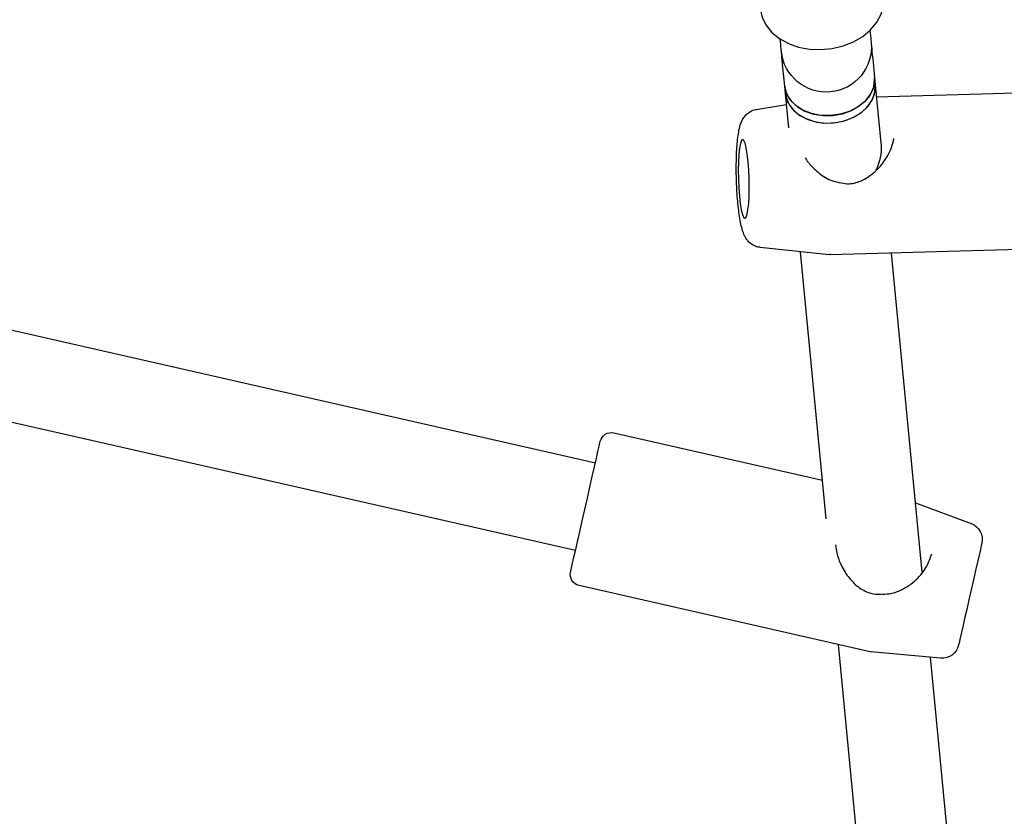
# Model space of a CAD drawing. Units: millimetres. Extents: x -7865 to 4831, y -4536 to 4222.
# Drawn here: x -2913 to -2738, y 771 to 913 of the extents above; entities that cross this region are included whole.
import ezdxf

# ---------------------------------------------------------------- set-up
doc = ezdxf.new("R2010")
doc.units = ezdxf.units.MM
doc.header["$MEASUREMENT"] = 0
doc.layers.add('Warstwa 1', color=7, linetype='Continuous')

msp = doc.modelspace()

# ---------------------------------------------------------------- linework, layer by layer
at = {"layer": 'Warstwa 1', "color": 0, "lineweight": 25}
for points, knots in [([(-2781.72, 914.66), (-2781.72, 914.66), (-2781.39, 913.17), (-2781.39, 913.17), (-2781.39, 913.17), (-2781.39, 913.17), (-2780.7, 911.77), (-2780.7, 911.77), (-2780.7, 911.77), (-2780.7, 911.77), (-2779.67, 910.5), (-2779.67, 910.5), (-2779.67, 910.5), (-2779.67, 910.5), (-2778.34, 909.41), (-2778.34, 909.41), (-2778.34, 909.41), (-2778.34, 909.41), (-2776.74, 908.53), (-2776.74, 908.53), (-2776.74, 908.53), (-2776.74, 908.53), (-2774.95, 907.9), (-2774.95, 907.9), (-2774.95, 907.9), (-2774.95, 907.9), (-2773.01, 907.54), (-2773.01, 907.54), (-2773.01, 907.54), (-2773.01, 907.54), (-2771, 907.45), (-2771, 907.45), (-2771, 907.45), (-2771, 907.45), (-2768.98, 907.64), (-2768.98, 907.64), (-2768.98, 907.64), (-2768.98, 907.64), (-2767.02, 908.11), (-2767.02, 908.11), (-2767.02, 908.11), (-2767.02, 908.11), (-2765.19, 908.84), (-2765.19, 908.84), (-2765.19, 908.84), (-2765.19, 908.84), (-2763.55, 909.8), (-2763.55, 909.8), (-2763.55, 909.8), (-2763.55, 909.8), (-2762.15, 910.96), (-2762.15, 910.96), (-2762.15, 910.96), (-2762.15, 910.96), (-2761.05, 912.29), (-2761.05, 912.29), (-2761.05, 912.29), (-2761.05, 912.29), (-2760.28, 913.73), (-2760.28, 913.73), (-2760.28, 913.73), (-2760.28, 913.73), (-2759.87, 915.24), (-2759.87, 915.24), (-2759.87, 915.24), (-2759.87, 915.24), (-2759.83, 916.76), (-2759.83, 916.76)], [0, 0, 0, 0, 0.055556, 0.055556, 0.055556, 0.055556, 0.111111, 0.111111, 0.111111, 0.111111, 0.166667, 0.166667, 0.166667, 0.166667, 0.222222, 0.222222, 0.222222, 0.222222, 0.277778, 0.277778, 0.277778, 0.277778, 0.333333, 0.333333, 0.333333, 0.333333, 0.388889, 0.388889, 0.388889, 0.388889, 0.444444, 0.444444, 0.444444, 0.444444, 0.5, 0.5, 0.5, 0.5, 0.555556, 0.555556, 0.555556, 0.555556, 0.611111, 0.611111, 0.611111, 0.611111, 0.666667, 0.666667, 0.666667, 0.666667, 0.722222, 0.722222, 0.722222, 0.722222, 0.777778, 0.777778, 0.777778, 0.777778, 0.833333, 0.833333, 0.833333, 0.833333, 0.888889, 0.888889, 0.888889, 0.888889, 1, 1, 1, 1]), ([(-2762.27, 910.85), (-2762.27, 910.85), (-2762.23, 910.39), (-2762.23, 910.39), (-2762.23, 910.39), (-2762.23, 910.39), (-2762.18, 909.88), (-2762.18, 909.88), (-2762.18, 909.88), (-2762.18, 909.88), (-2762.14, 909.45), (-2762.14, 909.45), (-2762.14, 909.45), (-2762.14, 909.45), (-2762.1, 909.11), (-2762.1, 909.11), (-2762.1, 909.11), (-2762.1, 909.11), (-2762.08, 908.87), (-2762.08, 908.87), (-2762.08, 908.87), (-2762.08, 908.87), (-2762.07, 908.72), (-2762.07, 908.72), (-2762.07, 908.72), (-2762.07, 908.72), (-2762.06, 908.67), (-2762.06, 908.67)], [0, 0, 0, 0, 0.125, 0.125, 0.125, 0.125, 0.25, 0.25, 0.25, 0.25, 0.375, 0.375, 0.375, 0.375, 0.5, 0.5, 0.5, 0.5, 0.625, 0.625, 0.625, 0.625, 0.75, 0.75, 0.75, 0.75, 1, 1, 1, 1]), ([(-2777.99, 907.14), (-2777.99, 907.14), (-2777.99, 907.19), (-2777.99, 907.19), (-2777.99, 907.19), (-2777.99, 907.19), (-2778.01, 907.34), (-2778.01, 907.34), (-2778.01, 907.34), (-2778.01, 907.34), (-2778.03, 907.58), (-2778.03, 907.58), (-2778.03, 907.58), (-2778.03, 907.58), (-2778.06, 907.92), (-2778.06, 907.92), (-2778.06, 907.92), (-2778.06, 907.92), (-2778.1, 908.35), (-2778.1, 908.35), (-2778.1, 908.35), (-2778.1, 908.35), (-2778.15, 908.86), (-2778.15, 908.86), (-2778.15, 908.86), (-2778.15, 908.86), (-2778.2, 909.32), (-2778.2, 909.32)], [0, 0, 0, 0, 0.125, 0.125, 0.125, 0.125, 0.25, 0.25, 0.25, 0.25, 0.375, 0.375, 0.375, 0.375, 0.5, 0.5, 0.5, 0.5, 0.625, 0.625, 0.625, 0.625, 0.75, 0.75, 0.75, 0.75, 1, 1, 1, 1]), ([(-2762.06, 908.67), (-2761.64, 904.27), (-2764.86, 900.37), (-2769.26, 899.94), (-2769.26, 899.94), (-2773.66, 899.52), (-2777.57, 902.75), (-2777.99, 907.14)], [0, 0, 0, 0, 0.333333, 0.333333, 0.333333, 0.333333, 1, 1, 1, 1]), ([(-2762.06, 908.67), (-2762.06, 908.67), (-2762.06, 908.61), (-2762.06, 908.61), (-2762.06, 908.61), (-2762.06, 908.61), (-2762.03, 908.36), (-2762.03, 908.36), (-2762.03, 908.36), (-2762.03, 908.36), (-2762, 908.03), (-2762, 908.03), (-2762, 908.03), (-2762, 908.03), (-2761.96, 907.6), (-2761.96, 907.6), (-2761.96, 907.6), (-2761.96, 907.6), (-2761.91, 907.08), (-2761.91, 907.08), (-2761.91, 907.08), (-2761.91, 907.08), (-2761.85, 906.48), (-2761.85, 906.48), (-2761.85, 906.48), (-2761.85, 906.48), (-2761.79, 905.8), (-2761.79, 905.8)], [0, 0, 0, 0, 0.125, 0.125, 0.125, 0.125, 0.25, 0.25, 0.25, 0.25, 0.375, 0.375, 0.375, 0.375, 0.5, 0.5, 0.5, 0.5, 0.625, 0.625, 0.625, 0.625, 0.75, 0.75, 0.75, 0.75, 1, 1, 1, 1]), ([(-2777.71, 904.28), (-2777.71, 904.28), (-2777.78, 904.95), (-2777.78, 904.95), (-2777.78, 904.95), (-2777.78, 904.95), (-2777.84, 905.55), (-2777.84, 905.55), (-2777.84, 905.55), (-2777.84, 905.55), (-2777.89, 906.07), (-2777.89, 906.07), (-2777.89, 906.07), (-2777.89, 906.07), (-2777.93, 906.5), (-2777.93, 906.5), (-2777.93, 906.5), (-2777.93, 906.5), (-2777.96, 906.83), (-2777.96, 906.83), (-2777.96, 906.83), (-2777.96, 906.83), (-2777.98, 907.08), (-2777.98, 907.08), (-2777.98, 907.08), (-2777.98, 907.08), (-2777.99, 907.14), (-2777.99, 907.14)], [0, 0, 0, 0, 0.125, 0.125, 0.125, 0.125, 0.25, 0.25, 0.25, 0.25, 0.375, 0.375, 0.375, 0.375, 0.5, 0.5, 0.5, 0.5, 0.625, 0.625, 0.625, 0.625, 0.75, 0.75, 0.75, 0.75, 1, 1, 1, 1]), ([(-2761.47, 902.49), (-2761.47, 902.49), (-2761.45, 901.84), (-2761.45, 901.84), (-2761.45, 901.84), (-2761.45, 901.84), (-2761.7, 900.54), (-2761.7, 900.54), (-2761.7, 900.54), (-2761.7, 900.54), (-2762.31, 899.3), (-2762.31, 899.3), (-2762.31, 899.3), (-2762.31, 899.3), (-2763.26, 898.18), (-2763.26, 898.18), (-2763.26, 898.18), (-2763.26, 898.18), (-2764.49, 897.21), (-2764.49, 897.21), (-2764.49, 897.21), (-2764.49, 897.21), (-2765.95, 896.46), (-2765.95, 896.46), (-2765.95, 896.46), (-2765.95, 896.46), (-2767.58, 895.96), (-2767.58, 895.96), (-2767.58, 895.96), (-2767.58, 895.96), (-2769.29, 895.73), (-2769.29, 895.73), (-2769.29, 895.73), (-2769.29, 895.73), (-2771.01, 895.77), (-2771.01, 895.77), (-2771.01, 895.77), (-2771.01, 895.77), (-2772.66, 896.09), (-2772.66, 896.09), (-2772.66, 896.09), (-2772.66, 896.09), (-2774.15, 896.68), (-2774.15, 896.68), (-2774.15, 896.68), (-2774.15, 896.68), (-2775.42, 897.5), (-2775.42, 897.5), (-2775.42, 897.5), (-2775.42, 897.5), (-2776.42, 898.52), (-2776.42, 898.52), (-2776.42, 898.52), (-2776.42, 898.52), (-2777.09, 899.69), (-2777.09, 899.69), (-2777.09, 899.69), (-2777.09, 899.69), (-2777.4, 900.96), (-2777.4, 900.96), (-2777.4, 900.96), (-2777.4, 900.96), (-2777.4, 900.96), (-2777.4, 900.96)], [0, 0, 0, 0, 0.058824, 0.058824, 0.058824, 0.058824, 0.117647, 0.117647, 0.117647, 0.117647, 0.176471, 0.176471, 0.176471, 0.176471, 0.235294, 0.235294, 0.235294, 0.235294, 0.294118, 0.294118, 0.294118, 0.294118, 0.352941, 0.352941, 0.352941, 0.352941, 0.411765, 0.411765, 0.411765, 0.411765, 0.470588, 0.470588, 0.470588, 0.470588, 0.529412, 0.529412, 0.529412, 0.529412, 0.588235, 0.588235, 0.588235, 0.588235, 0.647059, 0.647059, 0.647059, 0.647059, 0.705882, 0.705882, 0.705882, 0.705882, 0.764706, 0.764706, 0.764706, 0.764706, 0.823529, 0.823529, 0.823529, 0.823529, 0.882353, 0.882353, 0.882353, 0.882353, 1, 1, 1, 1]), ([(-2768.86, 895.76), (-2768.86, 895.76), (-2767.16, 896.06), (-2767.16, 896.06), (-2767.16, 896.06), (-2767.16, 896.06), (-2765.57, 896.63), (-2765.57, 896.63), (-2765.57, 896.63), (-2765.57, 896.63), (-2764.16, 897.44), (-2764.16, 897.44), (-2764.16, 897.44), (-2764.16, 897.44), (-2762.99, 898.44), (-2762.99, 898.44), (-2762.99, 898.44), (-2762.99, 898.44), (-2762.13, 899.6), (-2762.13, 899.6), (-2762.13, 899.6), (-2762.13, 899.6), (-2761.61, 900.86), (-2761.61, 900.86), (-2761.61, 900.86), (-2761.61, 900.86), (-2761.45, 902.16), (-2761.45, 902.16), (-2761.45, 902.16), (-2761.45, 902.16), (-2761.47, 902.49), (-2761.47, 902.49)], [0, 0, 0, 0, 0.111111, 0.111111, 0.111111, 0.111111, 0.222222, 0.222222, 0.222222, 0.222222, 0.333333, 0.333333, 0.333333, 0.333333, 0.444444, 0.444444, 0.444444, 0.444444, 0.555556, 0.555556, 0.555556, 0.555556, 0.666667, 0.666667, 0.666667, 0.666667, 0.777778, 0.777778, 0.777778, 0.777778, 1, 1, 1, 1]), ([(-2777.4, 900.96), (-2777.4, 900.96), (-2777.35, 900.64), (-2777.35, 900.64), (-2777.35, 900.64), (-2777.35, 900.64), (-2776.95, 899.39), (-2776.95, 899.39), (-2776.95, 899.39), (-2776.95, 899.39), (-2776.2, 898.25), (-2776.2, 898.25), (-2776.2, 898.25), (-2776.2, 898.25), (-2775.13, 897.28), (-2775.13, 897.28), (-2775.13, 897.28), (-2775.13, 897.28), (-2773.8, 896.51), (-2773.8, 896.51), (-2773.8, 896.51), (-2773.8, 896.51), (-2772.26, 895.99), (-2772.26, 895.99), (-2772.26, 895.99), (-2772.26, 895.99), (-2770.58, 895.73), (-2770.58, 895.73), (-2770.58, 895.73), (-2770.58, 895.73), (-2768.86, 895.76), (-2768.86, 895.76)], [0, 0, 0, 0, 0.111111, 0.111111, 0.111111, 0.111111, 0.222222, 0.222222, 0.222222, 0.222222, 0.333333, 0.333333, 0.333333, 0.333333, 0.444444, 0.444444, 0.444444, 0.444444, 0.555556, 0.555556, 0.555556, 0.555556, 0.666667, 0.666667, 0.666667, 0.666667, 0.777778, 0.777778, 0.777778, 0.777778, 1, 1, 1, 1]), ([(-2777.27, 899.64), (-2777.27, 899.64), (-2777.16, 898.99), (-2777.16, 898.99), (-2777.16, 898.99), (-2777.16, 898.99), (-2776.67, 897.77), (-2776.67, 897.77), (-2776.67, 897.77), (-2776.67, 897.77), (-2775.83, 896.67), (-2775.83, 896.67), (-2775.83, 896.67), (-2775.83, 896.67), (-2774.69, 895.74), (-2774.69, 895.74), (-2774.69, 895.74), (-2774.69, 895.74), (-2773.29, 895.03), (-2773.29, 895.03), (-2773.29, 895.03), (-2773.29, 895.03), (-2771.71, 894.58), (-2771.71, 894.58), (-2771.71, 894.58), (-2771.71, 894.58), (-2770.02, 894.39), (-2770.02, 894.39), (-2770.02, 894.39), (-2770.02, 894.39), (-2768.29, 894.49), (-2768.29, 894.49), (-2768.29, 894.49), (-2768.29, 894.49), (-2766.61, 894.86), (-2766.61, 894.86), (-2766.61, 894.86), (-2766.61, 894.86), (-2765.06, 895.49), (-2765.06, 895.49), (-2765.06, 895.49), (-2765.06, 895.49), (-2763.71, 896.36), (-2763.71, 896.36), (-2763.71, 896.36), (-2763.71, 896.36), (-2762.61, 897.41), (-2762.61, 897.41), (-2762.61, 897.41), (-2762.61, 897.41), (-2761.83, 898.6), (-2761.83, 898.6), (-2761.83, 898.6), (-2761.83, 898.6), (-2761.4, 899.87), (-2761.4, 899.87), (-2761.4, 899.87), (-2761.4, 899.87), (-2761.34, 901.17), (-2761.34, 901.17)], [0, 0, 0, 0, 0.0625, 0.0625, 0.0625, 0.0625, 0.125, 0.125, 0.125, 0.125, 0.1875, 0.1875, 0.1875, 0.1875, 0.25, 0.25, 0.25, 0.25, 0.3125, 0.3125, 0.3125, 0.3125, 0.375, 0.375, 0.375, 0.375, 0.4375, 0.4375, 0.4375, 0.4375, 0.5, 0.5, 0.5, 0.5, 0.5625, 0.5625, 0.5625, 0.5625, 0.625, 0.625, 0.625, 0.625, 0.6875, 0.6875, 0.6875, 0.6875, 0.75, 0.75, 0.75, 0.75, 0.8125, 0.8125, 0.8125, 0.8125, 0.875, 0.875, 0.875, 0.875, 1, 1, 1, 1]), ([(-2777.27, 899.64), (-2777.27, 899.64), (-2777.23, 899.32), (-2777.23, 899.32), (-2777.23, 899.32), (-2777.23, 899.32), (-2776.82, 898.07), (-2776.82, 898.07), (-2776.82, 898.07), (-2776.82, 898.07), (-2776.07, 896.93), (-2776.07, 896.93), (-2776.07, 896.93), (-2776.07, 896.93), (-2775, 895.96), (-2775, 895.96), (-2775, 895.96), (-2775, 895.96), (-2773.67, 895.19), (-2773.67, 895.19), (-2773.67, 895.19), (-2773.67, 895.19), (-2772.13, 894.67), (-2772.13, 894.67), (-2772.13, 894.67), (-2772.13, 894.67), (-2770.46, 894.41), (-2770.46, 894.41), (-2770.46, 894.41), (-2770.46, 894.41), (-2768.73, 894.44), (-2768.73, 894.44)], [0, 0, 0, 0, 0.111111, 0.111111, 0.111111, 0.111111, 0.222222, 0.222222, 0.222222, 0.222222, 0.333333, 0.333333, 0.333333, 0.333333, 0.444444, 0.444444, 0.444444, 0.444444, 0.555556, 0.555556, 0.555556, 0.555556, 0.666667, 0.666667, 0.666667, 0.666667, 0.777778, 0.777778, 0.777778, 0.777778, 1, 1, 1, 1]), ([(-2768.73, 894.44), (-2768.73, 894.44), (-2767.03, 894.74), (-2767.03, 894.74), (-2767.03, 894.74), (-2767.03, 894.74), (-2765.44, 895.31), (-2765.44, 895.31), (-2765.44, 895.31), (-2765.44, 895.31), (-2764.03, 896.12), (-2764.03, 896.12), (-2764.03, 896.12), (-2764.03, 896.12), (-2762.86, 897.12), (-2762.86, 897.12), (-2762.86, 897.12), (-2762.86, 897.12), (-2762, 898.28), (-2762, 898.28), (-2762, 898.28), (-2762, 898.28), (-2761.48, 899.54), (-2761.48, 899.54), (-2761.48, 899.54), (-2761.48, 899.54), (-2761.32, 900.84), (-2761.32, 900.84), (-2761.32, 900.84), (-2761.32, 900.84), (-2761.34, 901.17), (-2761.34, 901.17)], [0, 0, 0, 0, 0.111111, 0.111111, 0.111111, 0.111111, 0.222222, 0.222222, 0.222222, 0.222222, 0.333333, 0.333333, 0.333333, 0.333333, 0.444444, 0.444444, 0.444444, 0.444444, 0.555556, 0.555556, 0.555556, 0.555556, 0.666667, 0.666667, 0.666667, 0.666667, 0.777778, 0.777778, 0.777778, 0.777778, 1, 1, 1, 1]), ([(-2781.77, 872.36), (-2781.83, 872.36), (-2781.88, 872.36), (-2781.93, 872.36), (-2781.93, 872.36), (-2782.23, 872.38), (-2782.53, 872.49), (-2782.8, 872.63), (-2782.8, 872.63), (-2783.04, 872.75), (-2783.27, 872.89), (-2783.47, 873.05), (-2783.47, 873.05), (-2783.66, 873.21), (-2783.83, 873.38), (-2783.97, 873.55), (-2783.97, 873.55), (-2784.12, 873.74), (-2784.24, 873.92), (-2784.34, 874.1), (-2784.34, 874.1), (-2784.46, 874.31), (-2784.56, 874.51), (-2784.64, 874.71), (-2784.64, 874.71), (-2784.76, 874.99), (-2784.85, 875.27), (-2784.94, 875.57), (-2784.94, 875.57), (-2785.05, 875.96), (-2785.14, 876.37), (-2785.23, 876.82), (-2785.23, 876.82), (-2785.31, 877.23), (-2785.39, 877.67), (-2785.46, 878.15), (-2785.46, 878.15), (-2785.53, 878.65), (-2785.59, 879.18), (-2785.65, 879.74), (-2785.65, 879.74), (-2785.71, 880.28), (-2785.76, 880.84), (-2785.8, 881.42), (-2785.8, 881.42), (-2785.84, 881.99), (-2785.88, 882.58), (-2785.91, 883.18), (-2785.91, 883.18), (-2785.94, 883.77), (-2785.96, 884.37), (-2785.97, 884.97), (-2785.97, 884.97), (-2785.98, 885.56), (-2785.99, 886.15), (-2785.98, 886.74), (-2785.98, 886.74), (-2785.98, 887.32), (-2785.97, 887.89), (-2785.95, 888.44), (-2785.95, 888.44), (-2785.93, 889), (-2785.91, 889.53), (-2785.87, 890.04), (-2785.87, 890.04), (-2785.84, 890.56), (-2785.8, 891.04), (-2785.75, 891.5), (-2785.75, 891.5), (-2785.7, 891.97), (-2785.63, 892.4), (-2785.56, 892.81), (-2785.56, 892.81), (-2785.49, 893.24), (-2785.4, 893.64), (-2785.28, 894.03), (-2785.28, 894.03), (-2785.21, 894.27), (-2785.12, 894.51), (-2785.01, 894.76), (-2785.01, 894.76), (-2784.92, 894.96), (-2784.81, 895.17), (-2784.66, 895.38), (-2784.66, 895.38), (-2784.53, 895.58), (-2784.36, 895.78), (-2784.16, 895.97), (-2784.16, 895.97), (-2783.96, 896.15), (-2783.72, 896.32), (-2783.46, 896.47), (-2783.46, 896.47), (-2783.2, 896.63), (-2782.91, 896.76), (-2782.6, 896.79), (-2782.6, 896.79), (-2782.55, 896.8), (-2782.51, 896.8), (-2782.46, 896.8)], [0, 0, 0, 0, 0.038462, 0.038462, 0.038462, 0.038462, 0.076923, 0.076923, 0.076923, 0.076923, 0.115385, 0.115385, 0.115385, 0.115385, 0.153846, 0.153846, 0.153846, 0.153846, 0.192308, 0.192308, 0.192308, 0.192308, 0.230769, 0.230769, 0.230769, 0.230769, 0.269231, 0.269231, 0.269231, 0.269231, 0.307692, 0.307692, 0.307692, 0.307692, 0.346154, 0.346154, 0.346154, 0.346154, 0.384615, 0.384615, 0.384615, 0.384615, 0.423077, 0.423077, 0.423077, 0.423077, 0.461538, 0.461538, 0.461538, 0.461538, 0.5, 0.5, 0.5, 0.5, 0.538462, 0.538462, 0.538462, 0.538462, 0.576923, 0.576923, 0.576923, 0.576923, 0.615385, 0.615385, 0.615385, 0.615385, 0.653846, 0.653846, 0.653846, 0.653846, 0.692308, 0.692308, 0.692308, 0.692308, 0.730769, 0.730769, 0.730769, 0.730769, 0.769231, 0.769231, 0.769231, 0.769231, 0.807692, 0.807692, 0.807692, 0.807692, 0.846154, 0.846154, 0.846154, 0.846154, 0.884615, 0.884615, 0.884615, 0.884615, 0.923077, 0.923077, 0.923077, 0.923077, 1, 1, 1, 1]), ([(-2783.91, 879.04), (-2783.91, 879.04), (-2784.06, 878.21), (-2784.06, 878.21), (-2784.06, 878.21), (-2784.06, 878.21), (-2784.25, 877.69), (-2784.25, 877.69), (-2784.25, 877.69), (-2784.25, 877.69), (-2784.46, 877.51), (-2784.46, 877.51), (-2784.46, 877.51), (-2784.46, 877.51), (-2784.68, 877.68), (-2784.68, 877.68), (-2784.68, 877.68), (-2784.68, 877.68), (-2784.9, 878.2), (-2784.9, 878.2), (-2784.9, 878.2), (-2784.9, 878.2), (-2785.1, 879.03), (-2785.1, 879.03), (-2785.1, 879.03), (-2785.1, 879.03), (-2785.29, 880.13), (-2785.29, 880.13), (-2785.29, 880.13), (-2785.29, 880.13), (-2785.44, 881.46), (-2785.44, 881.46), (-2785.44, 881.46), (-2785.44, 881.46), (-2785.55, 882.94), (-2785.55, 882.94), (-2785.55, 882.94), (-2785.55, 882.94), (-2785.62, 884.49), (-2785.62, 884.49), (-2785.62, 884.49), (-2785.62, 884.49), (-2785.64, 886.05), (-2785.64, 886.05), (-2785.64, 886.05), (-2785.64, 886.05), (-2785.61, 887.53), (-2785.61, 887.53), (-2785.61, 887.53), (-2785.61, 887.53), (-2785.53, 888.86), (-2785.53, 888.86), (-2785.53, 888.86), (-2785.53, 888.86), (-2785.41, 889.97), (-2785.41, 889.97), (-2785.41, 889.97), (-2785.41, 889.97), (-2785.25, 890.81), (-2785.25, 890.81), (-2785.25, 890.81), (-2785.25, 890.81), (-2785.06, 891.33), (-2785.06, 891.33), (-2785.06, 891.33), (-2785.06, 891.33), (-2784.85, 891.5), (-2784.85, 891.5), (-2784.85, 891.5), (-2784.85, 891.5), (-2784.63, 891.33), (-2784.63, 891.33), (-2784.63, 891.33), (-2784.63, 891.33), (-2784.42, 890.82), (-2784.42, 890.82), (-2784.42, 890.82), (-2784.42, 890.82), (-2784.21, 889.99), (-2784.21, 889.99), (-2784.21, 889.99), (-2784.21, 889.99), (-2784.03, 888.88), (-2784.03, 888.88), (-2784.03, 888.88), (-2784.03, 888.88), (-2783.88, 887.55), (-2783.88, 887.55), (-2783.88, 887.55), (-2783.88, 887.55), (-2783.77, 886.08), (-2783.77, 886.08), (-2783.77, 886.08), (-2783.77, 886.08), (-2783.7, 884.52), (-2783.7, 884.52), (-2783.7, 884.52), (-2783.7, 884.52), (-2783.68, 882.96), (-2783.68, 882.96), (-2783.68, 882.96), (-2783.68, 882.96), (-2783.71, 881.48), (-2783.71, 881.48), (-2783.71, 881.48), (-2783.71, 881.48), (-2783.78, 880.15), (-2783.78, 880.15), (-2783.78, 880.15), (-2783.78, 880.15), (-2783.91, 879.04), (-2783.91, 879.04)], [0, 0, 0, 0, 0.034483, 0.034483, 0.034483, 0.034483, 0.068966, 0.068966, 0.068966, 0.068966, 0.103448, 0.103448, 0.103448, 0.103448, 0.137931, 0.137931, 0.137931, 0.137931, 0.172414, 0.172414, 0.172414, 0.172414, 0.206897, 0.206897, 0.206897, 0.206897, 0.241379, 0.241379, 0.241379, 0.241379, 0.275862, 0.275862, 0.275862, 0.275862, 0.310345, 0.310345, 0.310345, 0.310345, 0.344828, 0.344828, 0.344828, 0.344828, 0.37931, 0.37931, 0.37931, 0.37931, 0.413793, 0.413793, 0.413793, 0.413793, 0.448276, 0.448276, 0.448276, 0.448276, 0.482759, 0.482759, 0.482759, 0.482759, 0.517241, 0.517241, 0.517241, 0.517241, 0.551724, 0.551724, 0.551724, 0.551724, 0.586207, 0.586207, 0.586207, 0.586207, 0.62069, 0.62069, 0.62069, 0.62069, 0.655172, 0.655172, 0.655172, 0.655172, 0.689655, 0.689655, 0.689655, 0.689655, 0.724138, 0.724138, 0.724138, 0.724138, 0.758621, 0.758621, 0.758621, 0.758621, 0.793103, 0.793103, 0.793103, 0.793103, 0.827586, 0.827586, 0.827586, 0.827586, 0.862069, 0.862069, 0.862069, 0.862069, 0.896552, 0.896552, 0.896552, 0.896552, 0.931034, 0.931034, 0.931034, 0.931034, 1, 1, 1, 1]), ([(-2767.68, 883.85), (-2767.22, 883.76), (-2766.76, 883.67), (-2766.3, 883.65), (-2766.3, 883.65), (-2765.88, 883.63), (-2765.45, 883.68), (-2765.04, 883.77), (-2765.04, 883.77), (-2764.31, 883.94), (-2763.61, 884.23), (-2762.97, 884.61), (-2762.97, 884.61), (-2762.09, 885.13), (-2761.3, 885.79), (-2760.62, 886.54), (-2760.62, 886.54), (-2760.03, 887.19), (-2759.52, 887.91), (-2759.1, 888.65), (-2759.1, 888.65), (-2758.84, 889.12), (-2758.61, 889.6), (-2758.44, 890.07), (-2758.44, 890.07), (-2758.25, 890.61), (-2758.14, 891.13), (-2758.02, 891.66)], [0, 0, 0, 0, 0.125, 0.125, 0.125, 0.125, 0.25, 0.25, 0.25, 0.25, 0.375, 0.375, 0.375, 0.375, 0.5, 0.5, 0.5, 0.5, 0.625, 0.625, 0.625, 0.625, 0.75, 0.75, 0.75, 0.75, 1, 1, 1, 1]), ([(-2773.79, 888.27), (-2773.75, 888.2), (-2773.71, 888.14), (-2773.67, 888.07), (-2773.67, 888.07), (-2773.32, 887.52), (-2772.87, 887), (-2772.4, 886.52), (-2772.4, 886.52), (-2771.81, 885.92), (-2771.17, 885.38), (-2770.47, 884.92), (-2770.47, 884.92), (-2770.08, 884.67), (-2769.66, 884.44), (-2769.23, 884.27), (-2769.23, 884.27), (-2768.77, 884.1), (-2768.28, 883.98), (-2767.79, 883.87)], [0, 0, 0, 0, 0.166667, 0.166667, 0.166667, 0.166667, 0.333333, 0.333333, 0.333333, 0.333333, 0.5, 0.5, 0.5, 0.5, 0.666667, 0.666667, 0.666667, 0.666667, 1, 1, 1, 1]), ([(-2810.11, 837.92), (-2809.99, 838.43), (-2809.67, 838.88), (-2809.22, 839.16), (-2809.22, 839.16), (-2808.77, 839.45), (-2808.23, 839.54), (-2807.71, 839.42)], [0, 0, 0, 0, 0.333333, 0.333333, 0.333333, 0.333333, 1, 1, 1, 1]), ([(-2815.08, 816.02), (-2815.08, 816.02), (-2814.84, 817.11), (-2814.84, 817.11), (-2814.84, 817.11), (-2814.84, 817.11), (-2814.53, 818.48), (-2814.53, 818.48), (-2814.53, 818.48), (-2814.53, 818.48), (-2814.16, 820.08), (-2814.16, 820.08), (-2814.16, 820.08), (-2814.16, 820.08), (-2813.75, 821.88), (-2813.75, 821.88), (-2813.75, 821.88), (-2813.75, 821.88), (-2813.31, 823.81), (-2813.31, 823.81), (-2813.31, 823.81), (-2813.31, 823.81), (-2812.86, 825.81), (-2812.86, 825.81), (-2812.86, 825.81), (-2812.86, 825.81), (-2812.4, 827.83), (-2812.4, 827.83), (-2812.4, 827.83), (-2812.4, 827.83), (-2811.95, 829.81), (-2811.95, 829.81), (-2811.95, 829.81), (-2811.95, 829.81), (-2811.53, 831.68), (-2811.53, 831.68), (-2811.53, 831.68), (-2811.53, 831.68), (-2811.14, 833.38), (-2811.14, 833.38), (-2811.14, 833.38), (-2811.14, 833.38), (-2810.8, 834.87), (-2810.8, 834.87), (-2810.8, 834.87), (-2810.8, 834.87), (-2810.52, 836.1), (-2810.52, 836.1), (-2810.52, 836.1), (-2810.52, 836.1), (-2810.31, 837.03), (-2810.31, 837.03), (-2810.31, 837.03), (-2810.31, 837.03), (-2810.17, 837.64), (-2810.17, 837.64), (-2810.17, 837.64), (-2810.17, 837.64), (-2810.11, 837.91), (-2810.11, 837.91), (-2810.11, 837.91), (-2810.11, 837.91), (-2810.11, 837.92), (-2810.11, 837.92)], [0, 0, 0, 0, 0.058824, 0.058824, 0.058824, 0.058824, 0.117647, 0.117647, 0.117647, 0.117647, 0.176471, 0.176471, 0.176471, 0.176471, 0.235294, 0.235294, 0.235294, 0.235294, 0.294118, 0.294118, 0.294118, 0.294118, 0.352941, 0.352941, 0.352941, 0.352941, 0.411765, 0.411765, 0.411765, 0.411765, 0.470588, 0.470588, 0.470588, 0.470588, 0.529412, 0.529412, 0.529412, 0.529412, 0.588235, 0.588235, 0.588235, 0.588235, 0.647059, 0.647059, 0.647059, 0.647059, 0.705882, 0.705882, 0.705882, 0.705882, 0.764706, 0.764706, 0.764706, 0.764706, 0.823529, 0.823529, 0.823529, 0.823529, 0.882353, 0.882353, 0.882353, 0.882353, 1, 1, 1, 1]), ([(-2768.37, 819.53), (-2768.27, 818.89), (-2768.18, 818.24), (-2768, 817.6), (-2768, 817.6), (-2767.84, 817.01), (-2767.61, 816.43), (-2767.34, 815.87), (-2767.34, 815.87), (-2767.15, 815.46), (-2766.93, 815.07), (-2766.69, 814.69), (-2766.69, 814.69), (-2766.47, 814.34), (-2766.23, 814), (-2765.97, 813.67), (-2765.97, 813.67), (-2765.6, 813.22), (-2765.2, 812.79), (-2764.76, 812.41), (-2764.76, 812.41), (-2764.2, 811.93), (-2763.57, 811.52), (-2762.88, 811.23), (-2762.88, 811.23), (-2762.48, 811.06), (-2762.07, 810.93), (-2761.64, 810.86), (-2761.64, 810.86), (-2761.18, 810.78), (-2760.7, 810.78), (-2760.23, 810.77)], [0, 0, 0, 0, 0.111111, 0.111111, 0.111111, 0.111111, 0.222222, 0.222222, 0.222222, 0.222222, 0.333333, 0.333333, 0.333333, 0.333333, 0.444444, 0.444444, 0.444444, 0.444444, 0.555556, 0.555556, 0.555556, 0.555556, 0.666667, 0.666667, 0.666667, 0.666667, 0.777778, 0.777778, 0.777778, 0.777778, 1, 1, 1, 1]), ([(-2742.43, 819.83), (-2742.43, 819.83), (-2742.44, 819.78), (-2742.44, 819.78), (-2742.44, 819.78), (-2742.44, 819.78), (-2742.53, 819.42), (-2742.53, 819.42), (-2742.53, 819.42), (-2742.53, 819.42), (-2742.68, 818.72), (-2742.68, 818.72), (-2742.68, 818.72), (-2742.68, 818.72), (-2742.91, 817.72), (-2742.91, 817.72), (-2742.91, 817.72), (-2742.91, 817.72), (-2743.2, 816.45), (-2743.2, 816.45), (-2743.2, 816.45), (-2743.2, 816.45), (-2743.54, 814.97), (-2743.54, 814.97), (-2743.54, 814.97), (-2743.54, 814.97), (-2743.91, 813.33), (-2743.91, 813.33), (-2743.91, 813.33), (-2743.91, 813.33), (-2744.31, 811.58), (-2744.31, 811.58), (-2744.31, 811.58), (-2744.31, 811.58), (-2744.71, 809.81), (-2744.71, 809.81), (-2744.71, 809.81), (-2744.71, 809.81), (-2745.1, 808.08), (-2745.1, 808.08), (-2745.1, 808.08), (-2745.1, 808.08), (-2745.48, 806.45), (-2745.48, 806.45), (-2745.48, 806.45), (-2745.48, 806.45), (-2745.81, 804.98), (-2745.81, 804.98), (-2745.81, 804.98), (-2745.81, 804.98), (-2746.09, 803.74), (-2746.09, 803.74), (-2746.09, 803.74), (-2746.09, 803.74), (-2746.31, 802.77), (-2746.31, 802.77)], [0, 0, 0, 0, 0.066667, 0.066667, 0.066667, 0.066667, 0.133333, 0.133333, 0.133333, 0.133333, 0.2, 0.2, 0.2, 0.2, 0.266667, 0.266667, 0.266667, 0.266667, 0.333333, 0.333333, 0.333333, 0.333333, 0.4, 0.4, 0.4, 0.4, 0.466667, 0.466667, 0.466667, 0.466667, 0.533333, 0.533333, 0.533333, 0.533333, 0.6, 0.6, 0.6, 0.6, 0.666667, 0.666667, 0.666667, 0.666667, 0.733333, 0.733333, 0.733333, 0.733333, 0.8, 0.8, 0.8, 0.8, 0.866667, 0.866667, 0.866667, 0.866667, 1, 1, 1, 1]), ([(-2760.13, 810.77), (-2759.55, 810.8), (-2758.97, 810.83), (-2758.41, 810.95), (-2758.41, 810.95), (-2757.85, 811.06), (-2757.31, 811.26), (-2756.79, 811.51), (-2756.79, 811.51), (-2755.79, 811.99), (-2754.87, 812.63), (-2754.06, 813.39), (-2754.06, 813.39), (-2753.32, 814.09), (-2752.66, 814.9), (-2752.21, 815.73), (-2752.21, 815.73), (-2751.81, 816.46), (-2751.56, 817.21), (-2751.32, 817.96)], [0, 0, 0, 0, 0.166667, 0.166667, 0.166667, 0.166667, 0.333333, 0.333333, 0.333333, 0.333333, 0.5, 0.5, 0.5, 0.5, 0.666667, 0.666667, 0.666667, 0.666667, 1, 1, 1, 1]), ([(-2815.38, 814.71), (-2815.38, 814.71), (-2815.36, 814.81), (-2815.36, 814.81), (-2815.36, 814.81), (-2815.36, 814.81), (-2815.26, 815.25), (-2815.26, 815.25), (-2815.26, 815.25), (-2815.26, 815.25), (-2815.08, 816.02), (-2815.08, 816.02)], [0, 0, 0, 0, 0.25, 0.25, 0.25, 0.25, 0.5, 0.5, 0.5, 0.5, 1, 1, 1, 1]), ([(-2813.88, 812.31), (-2814.39, 812.43), (-2814.84, 812.75), (-2815.13, 813.2), (-2815.13, 813.2), (-2815.41, 813.65), (-2815.5, 814.19), (-2815.38, 814.71)], [0, 0, 0, 0, 0.333333, 0.333333, 0.333333, 0.333333, 1, 1, 1, 1]), ([(-2746.31, 802.77), (-2746.31, 802.77), (-2746.46, 802.11), (-2746.46, 802.11), (-2746.46, 802.11), (-2746.46, 802.11), (-2746.54, 801.78), (-2746.54, 801.78), (-2746.54, 801.78), (-2746.54, 801.78), (-2746.54, 801.75), (-2746.54, 801.75)], [0, 0, 0, 0, 0.25, 0.25, 0.25, 0.25, 0.5, 0.5, 0.5, 0.5, 1, 1, 1, 1])]:
    msp.add_open_spline(points, degree=3, knots=knots, dxfattribs=at)
for points in [[(-2761.79, 905.8), (-2761.79, 905.8), (-2761.47, 902.49), (-2761.47, 902.49)], [(-2777.4, 900.96), (-2777.4, 900.96), (-2777.71, 904.28), (-2777.71, 904.28)], [(-2761.47, 902.49), (-2761.47, 902.49), (-2761.34, 901.17), (-2761.34, 901.17)], [(-2777.27, 899.64), (-2777.27, 899.64), (-2777.4, 900.96), (-2777.4, 900.96)], [(-2776.68, 893.56), (-2776.68, 893.56), (-2777.27, 899.64), (-2777.27, 899.64)], [(-2761.34, 901.17), (-2761.34, 901.17), (-2760.3, 890.29), (-2760.3, 890.29)], [(-2761.14, 899.08), (-2761.14, 899.08), (-2717.72, 900.31), (-2717.72, 900.31)], [(-2782.46, 896.82), (-2782.46, 896.82), (-2777.08, 897.7), (-2777.08, 897.7)], [(-2758.07, 891.67), (-2758.07, 891.67), (-2758.11, 891.39), (-2758.11, 891.39)], [(-2760.3, 890.29), (-2760.18, 889.1), (-2760.5, 887.63), (-2761.2, 886.06)], [(-2760.3, 890.29), (-2760.18, 889.1), (-2760.5, 887.63), (-2761.2, 886.06)], [(-2760.3, 890.29), (-2760.18, 889.1), (-2760.5, 887.63), (-2761.2, 886.06)], [(-2760.3, 890.29), (-2760.18, 889.1), (-2760.5, 887.63), (-2761.2, 886.06)], [(-2760.3, 890.29), (-2760.18, 889.1), (-2760.5, 887.63), (-2761.2, 886.06)], [(-2760.3, 890.29), (-2760.18, 889.1), (-2760.5, 887.63), (-2761.2, 886.06)], [(-2760.3, 890.29), (-2760.18, 889.1), (-2760.5, 887.63), (-2761.2, 886.06)], [(-2760.3, 890.29), (-2760.18, 889.1), (-2760.5, 887.63), (-2761.2, 886.06)], [(-2760.3, 890.29), (-2760.18, 889.1), (-2760.5, 887.63), (-2761.2, 886.06)], [(-2760.3, 890.29), (-2760.18, 889.1), (-2760.5, 887.63), (-2761.2, 886.06)], [(-2760.3, 890.29), (-2760.18, 889.1), (-2760.5, 887.63), (-2761.2, 886.06)], [(-2760.3, 890.29), (-2760.18, 889.1), (-2760.5, 887.63), (-2761.2, 886.06)], [(-2760.3, 890.29), (-2760.18, 889.1), (-2760.5, 887.63), (-2761.2, 886.06)], [(-2760.3, 890.29), (-2760.18, 889.1), (-2760.5, 887.63), (-2761.2, 886.06)], [(-2760.3, 890.29), (-2760.18, 889.1), (-2760.5, 887.63), (-2761.2, 886.06)], [(-2760.3, 890.29), (-2760.18, 889.1), (-2760.5, 887.63), (-2761.2, 886.06)], [(-2760.3, 890.29), (-2760.18, 889.1), (-2760.5, 887.63), (-2761.2, 886.06)], [(-2760.3, 890.29), (-2760.18, 889.1), (-2760.5, 887.63), (-2761.2, 886.06)], [(-2760.3, 890.29), (-2760.18, 889.1), (-2760.5, 887.63), (-2761.2, 886.06)], [(-2760.3, 890.29), (-2760.18, 889.1), (-2760.5, 887.63), (-2761.2, 886.06)], [(-2760.3, 890.29), (-2760.18, 889.1), (-2760.5, 887.63), (-2761.2, 886.06)], [(-2760.3, 890.29), (-2760.3, 890.29), (-2760.3, 890.29), (-2760.3, 890.29)], [(-2761.2, 886.06), (-2761.2, 886.06), (-2761.2, 886.06), (-2761.2, 886.06)], [(-2767.79, 883.87), (-2767.75, 883.87), (-2767.71, 883.86), (-2767.67, 883.85)], [(-3004.93, 878.22), (-3004.93, 878.22), (-2810.97, 834.11), (-2810.97, 834.11)], [(-2769.51, 871.04), (-2769.51, 871.04), (-2781.76, 872.34), (-2781.76, 872.34)], [(-2716.93, 872.52), (-2716.93, 872.52), (-2769.35, 871.03), (-2769.35, 871.03)], [(-2770.02, 824.17), (-2770.02, 824.17), (-2774.57, 871.58), (-2774.57, 871.58)], [(-2769.34, 871.07), (-2769.34, 871.07), (-2769.51, 871.05), (-2769.51, 871.05)], [(-2758.48, 871.34), (-2758.48, 871.34), (-2753.04, 814.68), (-2753.04, 814.68)], [(-2814.52, 818.51), (-2814.52, 818.51), (-3008.48, 862.61), (-3008.48, 862.61)], [(-2807.71, 839.42), (-2807.71, 839.42), (-2770.68, 831), (-2770.68, 831)], [(-2754.22, 827), (-2754.22, 827), (-2744.31, 823.31), (-2744.31, 823.31)], [(-2744.31, 823.31), (-2742.9, 822.79), (-2742.1, 821.3), (-2742.43, 819.83)], [(-2762.26, 800.58), (-2762.26, 800.58), (-2813.88, 812.31), (-2813.88, 812.31)], [(-2753.29, 649.83), (-2753.29, 649.83), (-2767.88, 801.86), (-2767.88, 801.86)], [(-2746.54, 801.75), (-2746.88, 800.28), (-2748.24, 799.29), (-2749.74, 799.43)], [(-2762.13, 800.56), (-2762.17, 800.56), (-2762.22, 800.57), (-2762.26, 800.58)], [(-2749.74, 799.43), (-2749.74, 799.43), (-2762.13, 800.56), (-2762.13, 800.56)], [(-2751.59, 799.6), (-2751.59, 799.6), (-2737.36, 651.36), (-2737.36, 651.36)]]:
    msp.add_open_spline(points, degree=3, dxfattribs=at)

doc.saveas('drawing.dxf')
